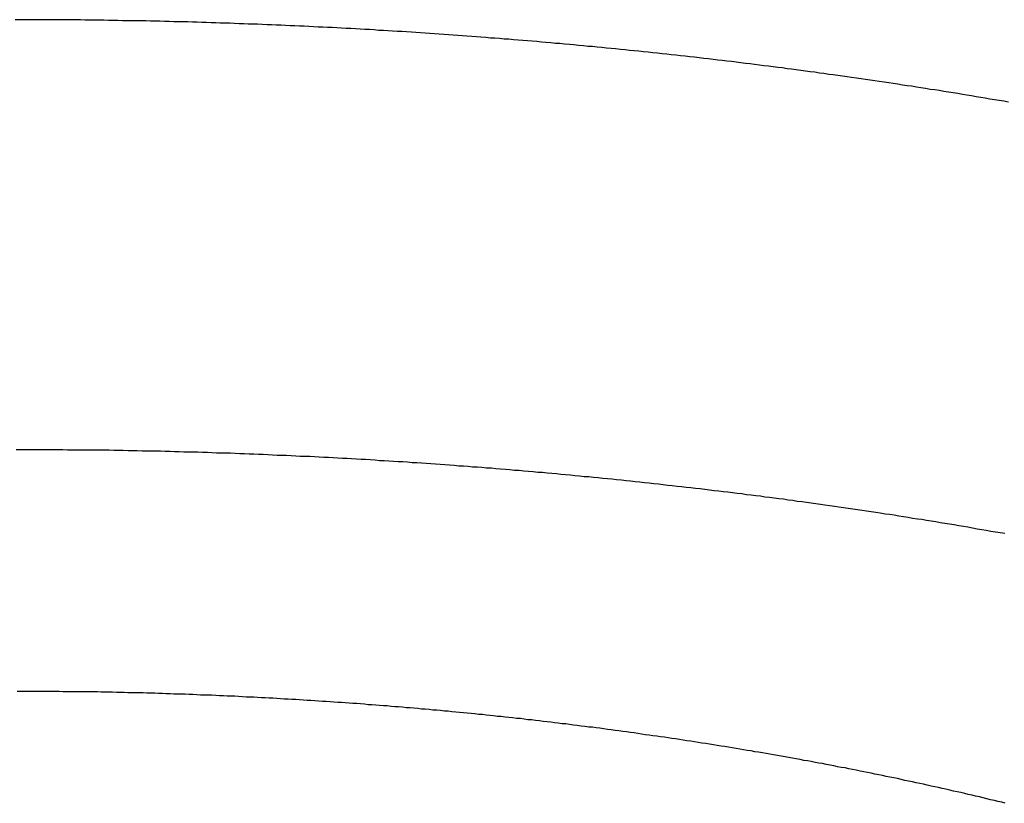
# Model space of a CAD drawing. Extents: x 87 to 507, y -87 to 507.
# Drawn here: x 193 to 196, y 204 to 207 of the extents above; entities that cross this region are included whole.
import ezdxf

# ---------------------------------------------------------------- set-up
doc = ezdxf.new("R2010")
doc.units = 0
doc.header["$MEASUREMENT"] = 0
doc.layers.add('_0-1_1', color=7, linetype='CONTINUOUS')

msp = doc.modelspace()

# ---------------------------------------------------------------- linework, layer by layer
at = {"layer": '_0-1_1', "color": 7, "linetype": 'Continuous'}
for p, q in [((192.597, 206.63), (192.579, 206.63)), ((192.616, 206.63), (192.597, 206.63)), ((192.634, 206.63), (192.616, 206.63)), ((192.652, 206.63), (192.634, 206.63)), ((192.671, 206.63), (192.652, 206.63)), ((192.689, 206.63), (192.671, 206.63)), ((192.707, 206.63), (192.689, 206.63)), ((192.726, 206.629), (192.707, 206.63)), ((192.744, 206.629), (192.726, 206.629)), ((192.763, 206.629), (192.744, 206.629)), ((192.781, 206.629), (192.763, 206.629)), ((192.799, 206.629), (192.781, 206.629)), ((192.818, 206.629), (192.799, 206.629)), ((192.836, 206.629), (192.818, 206.629)), ((192.854, 206.628), (192.836, 206.629)), ((192.873, 206.628), (192.854, 206.628)), ((192.891, 206.628), (192.873, 206.628)), ((192.909, 206.628), (192.891, 206.628)), ((192.928, 206.628), (192.909, 206.628)), ((192.946, 206.627), (192.928, 206.628)), ((192.964, 206.627), (192.946, 206.627)), ((192.983, 206.627), (192.964, 206.627)), ((193.001, 206.626), (192.983, 206.627)), ((193.019, 206.626), (193.001, 206.626)), ((193.038, 206.626), (193.019, 206.626)), ((193.056, 206.625), (193.038, 206.626)), ((193.074, 206.625), (193.056, 206.625)), ((193.093, 206.625), (193.074, 206.625)), ((193.111, 206.624), (193.093, 206.625)), ((193.129, 206.624), (193.111, 206.624)), ((193.148, 206.624), (193.129, 206.624)), ((193.166, 206.623), (193.148, 206.624)), ((193.185, 206.623), (193.166, 206.623)), ((193.203, 206.622), (193.185, 206.623)), ((193.221, 206.622), (193.203, 206.622)), ((193.24, 206.621), (193.221, 206.622)), ((193.258, 206.621), (193.24, 206.621)), ((193.276, 206.62), (193.258, 206.621)), ((193.295, 206.62), (193.276, 206.62)), ((193.313, 206.619), (193.295, 206.62)), ((193.331, 206.619), (193.313, 206.619)), ((193.35, 206.618), (193.331, 206.619)), ((193.368, 206.618), (193.35, 206.618)), ((193.386, 206.617), (193.368, 206.618)), ((193.405, 206.616), (193.386, 206.617)), ((193.423, 206.616), (193.405, 206.616)), ((193.441, 206.615), (193.423, 206.616)), ((193.46, 206.614), (193.441, 206.615)), ((193.478, 206.614), (193.46, 206.614)), ((193.496, 206.613), (193.478, 206.614)), ((193.515, 206.612), (193.496, 206.613)), ((193.533, 206.612), (193.515, 206.612)), ((193.551, 206.611), (193.533, 206.612)), ((193.57, 206.61), (193.551, 206.611)), ((193.588, 206.61), (193.57, 206.61)), ((193.606, 206.609), (193.588, 206.61)), ((193.625, 206.608), (193.606, 206.609)), ((193.643, 206.607), (193.625, 206.608)), ((193.661, 206.606), (193.643, 206.607)), ((193.68, 206.606), (193.661, 206.606)), ((193.698, 206.605), (193.68, 206.606)), ((193.716, 206.604), (193.698, 206.605)), ((193.735, 206.603), (193.716, 206.604)), ((193.753, 206.602), (193.735, 206.603)), ((193.771, 206.601), (193.753, 206.602)), ((193.79, 206.6), (193.771, 206.601)), ((193.808, 206.599), (193.79, 206.6)), ((193.826, 206.599), (193.808, 206.599)), ((193.845, 206.598), (193.826, 206.599)), ((193.863, 206.597), (193.845, 206.598)), ((193.881, 206.596), (193.863, 206.597)), ((193.9, 206.595), (193.881, 206.596)), ((193.918, 206.594), (193.9, 206.595)), ((193.936, 206.593), (193.918, 206.594)), ((193.955, 206.592), (193.936, 206.593)), ((193.973, 206.591), (193.955, 206.592)), ((193.991, 206.59), (193.973, 206.591)), ((194.009, 206.588), (193.991, 206.59)), ((194.028, 206.587), (194.009, 206.588)), ((194.046, 206.586), (194.028, 206.587)), ((194.064, 206.585), (194.046, 206.586)), ((194.083, 206.584), (194.064, 206.585)), ((194.101, 206.583), (194.083, 206.584)), ((194.119, 206.582), (194.101, 206.583)), ((194.138, 206.581), (194.119, 206.582)), ((194.156, 206.579), (194.138, 206.581)), ((194.174, 206.578), (194.156, 206.579)), ((194.193, 206.577), (194.174, 206.578)), ((194.211, 206.576), (194.193, 206.577)), ((194.229, 206.574), (194.211, 206.576)), ((194.248, 206.573), (194.229, 206.574)), ((194.266, 206.572), (194.248, 206.573)), ((194.284, 206.571), (194.266, 206.572)), ((194.302, 206.569), (194.284, 206.571)), ((194.321, 206.568), (194.302, 206.569)), ((194.339, 206.567), (194.321, 206.568)), ((194.357, 206.565), (194.339, 206.567)), ((194.376, 206.564), (194.357, 206.565)), ((194.394, 206.563), (194.376, 206.564)), ((194.412, 206.561), (194.394, 206.563)), ((194.431, 206.56), (194.412, 206.561)), ((194.449, 206.558), (194.431, 206.56)), ((194.467, 206.557), (194.449, 206.558)), ((194.485, 206.556), (194.467, 206.557)), ((194.504, 206.554), (194.485, 206.556)), ((194.522, 206.553), (194.504, 206.554)), ((194.54, 206.551), (194.522, 206.553)), ((194.559, 206.55), (194.54, 206.551)), ((194.577, 206.548), (194.559, 206.55)), ((194.595, 206.547), (194.577, 206.548)), ((194.613, 206.545), (194.595, 206.547)), ((194.632, 206.544), (194.613, 206.545)), ((194.65, 206.542), (194.632, 206.544)), ((194.668, 206.54), (194.65, 206.542)), ((194.687, 206.539), (194.668, 206.54)), ((194.705, 206.537), (194.687, 206.539)), ((194.723, 206.536), (194.705, 206.537)), ((194.741, 206.534), (194.723, 206.536)), ((194.76, 206.532), (194.741, 206.534)), ((194.778, 206.531), (194.76, 206.532)), ((194.796, 206.529), (194.778, 206.531)), ((194.815, 206.527), (194.796, 206.529)), ((194.833, 206.525), (194.815, 206.527)), ((194.851, 206.524), (194.833, 206.525)), ((194.869, 206.522), (194.851, 206.524)), ((194.888, 206.52), (194.869, 206.522)), ((194.906, 206.518), (194.888, 206.52)), ((194.924, 206.517), (194.906, 206.518)), ((194.942, 206.515), (194.924, 206.517)), ((194.961, 206.513), (194.942, 206.515)), ((194.979, 206.511), (194.961, 206.513)), ((194.997, 206.509), (194.979, 206.511)), ((195.015, 206.507), (194.997, 206.509)), ((195.034, 206.506), (195.015, 206.507)), ((195.052, 206.504), (195.034, 206.506)), ((195.07, 206.502), (195.052, 206.504)), ((195.088, 206.5), (195.07, 206.502)), ((195.107, 206.498), (195.088, 206.5)), ((195.125, 206.496), (195.107, 206.498)), ((195.143, 206.494), (195.125, 206.496)), ((195.161, 206.492), (195.143, 206.494)), ((195.18, 206.49), (195.161, 206.492)), ((195.198, 206.488), (195.18, 206.49)), ((195.216, 206.486), (195.198, 206.488)), ((195.234, 206.484), (195.216, 206.486)), ((195.253, 206.482), (195.234, 206.484)), ((195.271, 206.48), (195.253, 206.482)), ((195.289, 206.478), (195.271, 206.48)), ((195.307, 206.476), (195.289, 206.478)), ((195.326, 206.473), (195.307, 206.476)), ((195.344, 206.471), (195.326, 206.473)), ((195.362, 206.469), (195.344, 206.471)), ((195.38, 206.467), (195.362, 206.469)), ((195.398, 206.465), (195.38, 206.467)), ((195.417, 206.463), (195.398, 206.465)), ((195.435, 206.46), (195.417, 206.463)), ((195.453, 206.458), (195.435, 206.46)), ((195.471, 206.456), (195.453, 206.458)), ((195.489, 206.454), (195.471, 206.456)), ((195.508, 206.451), (195.489, 206.454)), ((195.526, 206.449), (195.508, 206.451)), ((195.544, 206.447), (195.526, 206.449)), ((195.562, 206.444), (195.544, 206.447)), ((195.58, 206.442), (195.562, 206.444)), ((195.599, 206.44), (195.58, 206.442)), ((195.617, 206.437), (195.599, 206.44)), ((195.635, 206.435), (195.617, 206.437)), ((195.653, 206.433), (195.635, 206.435)), ((195.671, 206.43), (195.653, 206.433)), ((195.69, 206.428), (195.671, 206.43)), ((195.708, 206.425), (195.69, 206.428)), ((195.726, 206.423), (195.708, 206.425)), ((195.744, 206.42), (195.726, 206.423)), ((195.762, 206.418), (195.744, 206.42)), ((195.781, 206.415), (195.762, 206.418)), ((195.799, 206.413), (195.781, 206.415)), ((195.817, 206.41), (195.799, 206.413)), ((195.835, 206.408), (195.817, 206.41)), ((195.853, 206.405), (195.835, 206.408)), ((195.871, 206.403), (195.853, 206.405)), ((195.89, 206.4), (195.871, 206.403)), ((195.908, 206.397), (195.89, 206.4)), ((195.926, 206.395), (195.908, 206.397)), ((195.944, 206.392), (195.926, 206.395)), ((195.962, 206.39), (195.944, 206.392)), ((195.98, 206.387), (195.962, 206.39)), ((195.999, 206.384), (195.98, 206.387)), ((196.017, 206.381), (195.999, 206.384)), ((196.035, 206.379), (196.017, 206.381)), ((196.053, 206.376), (196.035, 206.379)), ((196.071, 206.373), (196.053, 206.376)), ((196.089, 206.37), (196.071, 206.373)), ((196.107, 206.368), (196.089, 206.37)), ((196.126, 206.365), (196.107, 206.368)), ((196.144, 206.362), (196.126, 206.365)), ((196.162, 206.359), (196.144, 206.362)), ((196.18, 206.356), (196.162, 206.359)), ((196.198, 206.354), (196.18, 206.356)), ((196.216, 206.351), (196.198, 206.354)), ((196.234, 206.348), (196.216, 206.351)), ((196.252, 206.345), (196.234, 206.348)), ((196.271, 206.342), (196.252, 206.345)), ((196.289, 206.339), (196.271, 206.342)), ((196.307, 206.336), (196.289, 206.339)), ((196.325, 206.333), (196.307, 206.336)), ((196.343, 206.33), (196.325, 206.333)), ((196.361, 206.327), (196.343, 206.33)), ((196.379, 206.324), (196.361, 206.327)), ((196.397, 206.321), (196.379, 206.324)), ((196.415, 206.318), (196.397, 206.321)), ((196.433, 206.315), (196.415, 206.318)), ((196.452, 206.312), (196.433, 206.315)), ((196.47, 206.309), (196.452, 206.312)), ((196.488, 206.305), (196.47, 206.309)), ((192.6, 204.938), (192.582, 204.938)), ((192.619, 204.938), (192.6, 204.938)), ((192.637, 204.938), (192.619, 204.938)), ((192.655, 204.938), (192.637, 204.938)), ((192.674, 204.938), (192.655, 204.938)), ((192.692, 204.938), (192.674, 204.938)), ((192.71, 204.938), (192.692, 204.938)), ((192.729, 204.938), (192.71, 204.938)), ((192.747, 204.938), (192.729, 204.938)), ((192.766, 204.938), (192.747, 204.938)), ((192.784, 204.937), (192.766, 204.938)), ((192.802, 204.937), (192.784, 204.937)), ((192.821, 204.937), (192.802, 204.937)), ((192.839, 204.937), (192.821, 204.937)), ((192.857, 204.937), (192.839, 204.937)), ((192.876, 204.936), (192.857, 204.937)), ((192.894, 204.936), (192.876, 204.936)), ((192.912, 204.936), (192.894, 204.936)), ((192.931, 204.936), (192.912, 204.936)), ((192.949, 204.936), (192.931, 204.936)), ((192.967, 204.935), (192.949, 204.936)), ((192.986, 204.935), (192.967, 204.935)), ((193.004, 204.935), (192.986, 204.935)), ((193.023, 204.934), (193.004, 204.935)), ((193.041, 204.934), (193.023, 204.934)), ((193.059, 204.934), (193.041, 204.934)), ((193.078, 204.933), (193.059, 204.934)), ((193.096, 204.933), (193.078, 204.933)), ((193.114, 204.932), (193.096, 204.933)), ((193.133, 204.932), (193.114, 204.932)), ((193.151, 204.932), (193.133, 204.932)), ((193.169, 204.931), (193.151, 204.932)), ((193.188, 204.931), (193.169, 204.931)), ((193.206, 204.93), (193.188, 204.931)), ((193.224, 204.93), (193.206, 204.93)), ((193.243, 204.929), (193.224, 204.93)), ((193.261, 204.929), (193.243, 204.929)), ((193.28, 204.928), (193.261, 204.929)), ((193.298, 204.928), (193.28, 204.928)), ((193.316, 204.927), (193.298, 204.928)), ((193.335, 204.927), (193.316, 204.927)), ((193.353, 204.926), (193.335, 204.927)), ((193.371, 204.925), (193.353, 204.926)), ((193.39, 204.925), (193.371, 204.925)), ((193.408, 204.924), (193.39, 204.925)), ((193.426, 204.924), (193.408, 204.924)), ((193.445, 204.923), (193.426, 204.924)), ((193.463, 204.922), (193.445, 204.923)), ((193.481, 204.922), (193.463, 204.922)), ((193.5, 204.921), (193.481, 204.922)), ((193.518, 204.92), (193.5, 204.921)), ((193.536, 204.919), (193.518, 204.92)), ((193.555, 204.919), (193.536, 204.919)), ((193.573, 204.918), (193.555, 204.919)), ((193.591, 204.917), (193.573, 204.918)), ((193.61, 204.916), (193.591, 204.917)), ((193.628, 204.916), (193.61, 204.916)), ((193.646, 204.915), (193.628, 204.916)), ((193.665, 204.914), (193.646, 204.915)), ((193.683, 204.913), (193.665, 204.914)), ((193.701, 204.912), (193.683, 204.913)), ((193.72, 204.911), (193.701, 204.912)), ((193.738, 204.911), (193.72, 204.911)), ((193.757, 204.91), (193.738, 204.911)), ((193.775, 204.909), (193.757, 204.91)), ((193.793, 204.908), (193.775, 204.909)), ((193.812, 204.907), (193.793, 204.908)), ((193.83, 204.906), (193.812, 204.907)), ((193.848, 204.905), (193.83, 204.906)), ((193.867, 204.904), (193.848, 204.905)), ((193.885, 204.903), (193.867, 204.904)), ((193.903, 204.902), (193.885, 204.903)), ((193.922, 204.901), (193.903, 204.902)), ((193.94, 204.9), (193.922, 204.901)), ((193.958, 204.899), (193.94, 204.9)), ((193.976, 204.898), (193.958, 204.899)), ((193.995, 204.897), (193.976, 204.898)), ((194.013, 204.895), (193.995, 204.897)), ((194.031, 204.894), (194.013, 204.895)), ((194.05, 204.893), (194.031, 204.894)), ((194.068, 204.892), (194.05, 204.893)), ((194.086, 204.891), (194.068, 204.892)), ((194.105, 204.89), (194.086, 204.891)), ((194.123, 204.889), (194.105, 204.89)), ((194.141, 204.887), (194.123, 204.889)), ((194.16, 204.886), (194.141, 204.887)), ((194.178, 204.885), (194.16, 204.886)), ((194.196, 204.884), (194.178, 204.885)), ((194.215, 204.882), (194.196, 204.884)), ((194.233, 204.881), (194.215, 204.882)), ((194.251, 204.88), (194.233, 204.881)), ((194.27, 204.879), (194.251, 204.88)), ((194.288, 204.877), (194.27, 204.879)), ((194.306, 204.876), (194.288, 204.877)), ((194.325, 204.874), (194.306, 204.876)), ((194.343, 204.873), (194.325, 204.874)), ((194.361, 204.872), (194.343, 204.873)), ((194.379, 204.87), (194.361, 204.872)), ((194.398, 204.869), (194.379, 204.87)), ((194.416, 204.868), (194.398, 204.869)), ((194.434, 204.866), (194.416, 204.868)), ((194.453, 204.865), (194.434, 204.866)), ((194.471, 204.863), (194.453, 204.865)), ((194.489, 204.862), (194.471, 204.863)), ((194.508, 204.86), (194.489, 204.862)), ((194.526, 204.859), (194.508, 204.86)), ((194.544, 204.857), (194.526, 204.859)), ((194.562, 204.856), (194.544, 204.857)), ((194.581, 204.854), (194.562, 204.856)), ((194.599, 204.852), (194.581, 204.854)), ((194.617, 204.851), (194.599, 204.852)), ((194.636, 204.849), (194.617, 204.851)), ((194.654, 204.848), (194.636, 204.849)), ((194.672, 204.846), (194.654, 204.848)), ((194.691, 204.844), (194.672, 204.846)), ((194.709, 204.843), (194.691, 204.844)), ((194.727, 204.841), (194.709, 204.843)), ((194.745, 204.839), (194.727, 204.841)), ((194.764, 204.838), (194.745, 204.839)), ((194.782, 204.836), (194.764, 204.838)), ((194.8, 204.834), (194.782, 204.836)), ((194.818, 204.832), (194.8, 204.834)), ((194.837, 204.831), (194.818, 204.832)), ((194.855, 204.829), (194.837, 204.831)), ((194.873, 204.827), (194.855, 204.829)), ((194.892, 204.825), (194.873, 204.827)), ((194.91, 204.823), (194.892, 204.825)), ((194.928, 204.822), (194.91, 204.823)), ((194.946, 204.82), (194.928, 204.822)), ((194.965, 204.818), (194.946, 204.82)), ((194.983, 204.816), (194.965, 204.818)), ((195.001, 204.814), (194.983, 204.816)), ((195.019, 204.812), (195.001, 204.814)), ((195.038, 204.81), (195.019, 204.812)), ((195.056, 204.808), (195.038, 204.81)), ((195.074, 204.806), (195.056, 204.808)), ((195.092, 204.804), (195.074, 204.806)), ((195.111, 204.802), (195.092, 204.804)), ((195.129, 204.8), (195.111, 204.802)), ((195.147, 204.798), (195.129, 204.8)), ((195.165, 204.796), (195.147, 204.798)), ((195.184, 204.794), (195.165, 204.796)), ((195.202, 204.792), (195.184, 204.794)), ((195.22, 204.79), (195.202, 204.792)), ((195.238, 204.788), (195.22, 204.79)), ((195.257, 204.786), (195.238, 204.788)), ((195.275, 204.784), (195.257, 204.786)), ((195.293, 204.782), (195.275, 204.784)), ((195.311, 204.779), (195.293, 204.782)), ((195.33, 204.777), (195.311, 204.779)), ((195.348, 204.775), (195.33, 204.777)), ((195.366, 204.773), (195.348, 204.775)), ((195.384, 204.771), (195.366, 204.773)), ((195.402, 204.768), (195.384, 204.771)), ((195.421, 204.766), (195.402, 204.768)), ((195.439, 204.764), (195.421, 204.766)), ((195.457, 204.761), (195.439, 204.764)), ((195.475, 204.759), (195.457, 204.761)), ((195.494, 204.757), (195.475, 204.759)), ((195.512, 204.755), (195.494, 204.757)), ((195.53, 204.752), (195.512, 204.755)), ((195.548, 204.75), (195.53, 204.752)), ((195.566, 204.747), (195.548, 204.75)), ((195.585, 204.745), (195.566, 204.747)), ((195.603, 204.743), (195.585, 204.745)), ((195.621, 204.74), (195.603, 204.743)), ((195.639, 204.738), (195.621, 204.74)), ((195.657, 204.735), (195.639, 204.738)), ((195.676, 204.733), (195.657, 204.735)), ((195.694, 204.73), (195.676, 204.733)), ((195.712, 204.728), (195.694, 204.73)), ((195.73, 204.725), (195.712, 204.728)), ((195.748, 204.723), (195.73, 204.725)), ((195.766, 204.72), (195.748, 204.723)), ((195.785, 204.717), (195.766, 204.72)), ((195.803, 204.715), (195.785, 204.717)), ((195.821, 204.712), (195.803, 204.715)), ((195.839, 204.71), (195.821, 204.712)), ((195.857, 204.707), (195.839, 204.71)), ((195.876, 204.704), (195.857, 204.707)), ((195.894, 204.702), (195.876, 204.704)), ((195.912, 204.699), (195.894, 204.702)), ((195.93, 204.696), (195.912, 204.699)), ((195.948, 204.694), (195.93, 204.696)), ((195.966, 204.691), (195.948, 204.694)), ((195.984, 204.688), (195.966, 204.691)), ((196.003, 204.685), (195.984, 204.688)), ((196.021, 204.683), (196.003, 204.685)), ((196.039, 204.68), (196.021, 204.683)), ((196.057, 204.677), (196.039, 204.68)), ((196.075, 204.674), (196.057, 204.677)), ((196.093, 204.671), (196.075, 204.674)), ((196.111, 204.668), (196.093, 204.671)), ((196.13, 204.665), (196.111, 204.668)), ((196.148, 204.663), (196.13, 204.665)), ((196.166, 204.66), (196.148, 204.663)), ((196.184, 204.657), (196.166, 204.66)), ((196.202, 204.654), (196.184, 204.657)), ((196.22, 204.651), (196.202, 204.654)), ((196.238, 204.648), (196.22, 204.651)), ((196.256, 204.645), (196.238, 204.648)), ((196.275, 204.642), (196.256, 204.645)), ((196.293, 204.639), (196.275, 204.642)), ((196.311, 204.636), (196.293, 204.639)), ((196.329, 204.633), (196.311, 204.636)), ((196.347, 204.63), (196.329, 204.633)), ((196.365, 204.626), (196.347, 204.63)), ((196.383, 204.623), (196.365, 204.626)), ((196.401, 204.62), (196.383, 204.623)), ((196.419, 204.617), (196.401, 204.62)), ((196.437, 204.614), (196.419, 204.617)), ((196.456, 204.611), (196.437, 204.614)), ((196.474, 204.608), (196.456, 204.611)), ((192.601, 203.987), (192.586, 203.987)), ((192.616, 203.987), (192.601, 203.987)), ((192.631, 203.987), (192.616, 203.987)), ((192.646, 203.987), (192.631, 203.987)), ((192.662, 203.987), (192.646, 203.987)), ((192.677, 203.987), (192.662, 203.987)), ((192.692, 203.987), (192.677, 203.987)), ((192.707, 203.987), (192.692, 203.987)), ((192.722, 203.987), (192.707, 203.987)), ((192.737, 203.987), (192.722, 203.987)), ((192.752, 203.987), (192.737, 203.987)), ((192.767, 203.986), (192.752, 203.987)), ((192.782, 203.986), (192.767, 203.986)), ((192.797, 203.986), (192.782, 203.986)), ((192.812, 203.986), (192.797, 203.986)), ((192.827, 203.986), (192.812, 203.986)), ((192.842, 203.986), (192.827, 203.986)), ((192.857, 203.985), (192.842, 203.986)), ((192.872, 203.985), (192.857, 203.985)), ((192.887, 203.985), (192.872, 203.985)), ((192.902, 203.985), (192.887, 203.985)), ((192.917, 203.984), (192.902, 203.985)), ((192.932, 203.984), (192.917, 203.984)), ((192.947, 203.984), (192.932, 203.984)), ((192.962, 203.984), (192.947, 203.984)), ((192.977, 203.983), (192.962, 203.984)), ((192.992, 203.983), (192.977, 203.983)), ((193.007, 203.983), (192.992, 203.983)), ((193.022, 203.982), (193.007, 203.983)), ((193.037, 203.982), (193.022, 203.982)), ((193.052, 203.982), (193.037, 203.982)), ((193.067, 203.981), (193.052, 203.982)), ((193.082, 203.981), (193.067, 203.981)), ((193.097, 203.98), (193.082, 203.981)), ((193.112, 203.98), (193.097, 203.98)), ((193.128, 203.98), (193.112, 203.98)), ((193.143, 203.979), (193.128, 203.98)), ((193.158, 203.979), (193.143, 203.979)), ((193.173, 203.978), (193.158, 203.979)), ((193.188, 203.978), (193.173, 203.978)), ((193.203, 203.977), (193.188, 203.978)), ((193.218, 203.977), (193.203, 203.977)), ((193.233, 203.976), (193.218, 203.977)), ((193.248, 203.976), (193.233, 203.976)), ((193.263, 203.975), (193.248, 203.976)), ((193.278, 203.975), (193.263, 203.975)), ((193.293, 203.974), (193.278, 203.975)), ((193.308, 203.973), (193.293, 203.974)), ((193.323, 203.973), (193.308, 203.973)), ((193.338, 203.972), (193.323, 203.973)), ((193.353, 203.972), (193.338, 203.972)), ((193.368, 203.971), (193.353, 203.972)), ((193.383, 203.97), (193.368, 203.971)), ((193.398, 203.97), (193.383, 203.97)), ((193.413, 203.969), (193.398, 203.97)), ((193.428, 203.968), (193.413, 203.969)), ((193.443, 203.968), (193.428, 203.968)), ((193.458, 203.967), (193.443, 203.968)), ((193.473, 203.966), (193.458, 203.967)), ((193.488, 203.965), (193.473, 203.966)), ((193.503, 203.965), (193.488, 203.965)), ((193.518, 203.964), (193.503, 203.965)), ((193.533, 203.963), (193.518, 203.964)), ((193.548, 203.962), (193.533, 203.963)), ((193.563, 203.962), (193.548, 203.962)), ((193.578, 203.961), (193.563, 203.962)), ((193.593, 203.96), (193.578, 203.961)), ((193.608, 203.959), (193.593, 203.96)), ((193.623, 203.958), (193.608, 203.959)), ((193.638, 203.957), (193.623, 203.958)), ((193.653, 203.957), (193.638, 203.957)), ((193.668, 203.956), (193.653, 203.957)), ((193.683, 203.955), (193.668, 203.956)), ((193.698, 203.954), (193.683, 203.955)), ((193.713, 203.953), (193.698, 203.954)), ((193.728, 203.952), (193.713, 203.953)), ((193.743, 203.951), (193.728, 203.952)), ((193.758, 203.95), (193.743, 203.951)), ((193.773, 203.949), (193.758, 203.95)), ((193.788, 203.948), (193.773, 203.949)), ((193.803, 203.947), (193.788, 203.948)), ((193.818, 203.946), (193.803, 203.947)), ((193.833, 203.945), (193.818, 203.946)), ((193.848, 203.944), (193.833, 203.945)), ((193.863, 203.943), (193.848, 203.944)), ((193.878, 203.942), (193.863, 203.943)), ((193.893, 203.941), (193.878, 203.942)), ((193.908, 203.94), (193.893, 203.941)), ((193.923, 203.939), (193.908, 203.94)), ((193.938, 203.938), (193.923, 203.939)), ((193.953, 203.937), (193.938, 203.938)), ((193.968, 203.935), (193.953, 203.937)), ((193.983, 203.934), (193.968, 203.935)), ((193.998, 203.933), (193.983, 203.934)), ((194.013, 203.932), (193.998, 203.933)), ((194.028, 203.931), (194.013, 203.932)), ((194.043, 203.93), (194.028, 203.931)), ((194.058, 203.928), (194.043, 203.93)), ((194.073, 203.927), (194.058, 203.928)), ((194.088, 203.926), (194.073, 203.927)), ((194.103, 203.925), (194.088, 203.926)), ((194.118, 203.923), (194.103, 203.925)), ((194.133, 203.922), (194.118, 203.923)), ((194.148, 203.921), (194.133, 203.922)), ((194.163, 203.92), (194.148, 203.921)), ((194.178, 203.918), (194.163, 203.92)), ((194.193, 203.917), (194.178, 203.918)), ((194.208, 203.916), (194.193, 203.917)), ((194.223, 203.914), (194.208, 203.916)), ((194.238, 203.913), (194.223, 203.914)), ((194.253, 203.912), (194.238, 203.913)), ((194.268, 203.91), (194.253, 203.912)), ((194.283, 203.909), (194.268, 203.91)), ((194.298, 203.907), (194.283, 203.909)), ((194.313, 203.906), (194.298, 203.907)), ((194.328, 203.904), (194.313, 203.906)), ((194.343, 203.903), (194.328, 203.904)), ((194.358, 203.902), (194.343, 203.903)), ((194.373, 203.9), (194.358, 203.902)), ((194.388, 203.899), (194.373, 203.9)), ((194.403, 203.897), (194.388, 203.899)), ((194.418, 203.896), (194.403, 203.897)), ((194.432, 203.894), (194.418, 203.896)), ((194.447, 203.892), (194.432, 203.894)), ((194.462, 203.891), (194.447, 203.892)), ((194.477, 203.889), (194.462, 203.891)), ((194.492, 203.888), (194.477, 203.889)), ((194.507, 203.886), (194.492, 203.888)), ((194.522, 203.884), (194.507, 203.886)), ((194.537, 203.883), (194.522, 203.884)), ((194.552, 203.881), (194.537, 203.883)), ((194.567, 203.88), (194.552, 203.881)), ((194.582, 203.878), (194.567, 203.88)), ((194.597, 203.876), (194.582, 203.878)), ((194.612, 203.875), (194.597, 203.876)), ((194.627, 203.873), (194.612, 203.875)), ((194.642, 203.871), (194.627, 203.873)), ((194.657, 203.869), (194.642, 203.871)), ((194.672, 203.868), (194.657, 203.869)), ((194.687, 203.866), (194.672, 203.868)), ((194.701, 203.864), (194.687, 203.866)), ((194.716, 203.862), (194.701, 203.864)), ((194.731, 203.86), (194.716, 203.862)), ((194.746, 203.859), (194.731, 203.86)), ((194.761, 203.857), (194.746, 203.859)), ((194.776, 203.855), (194.761, 203.857)), ((194.791, 203.853), (194.776, 203.855)), ((194.806, 203.851), (194.791, 203.853)), ((194.821, 203.849), (194.806, 203.851)), ((194.836, 203.847), (194.821, 203.849)), ((194.851, 203.846), (194.836, 203.847)), ((194.866, 203.844), (194.851, 203.846)), ((194.88, 203.842), (194.866, 203.844)), ((194.895, 203.84), (194.88, 203.842)), ((194.91, 203.838), (194.895, 203.84)), ((194.925, 203.836), (194.91, 203.838)), ((194.94, 203.834), (194.925, 203.836)), ((194.955, 203.832), (194.94, 203.834)), ((194.97, 203.83), (194.955, 203.832)), ((194.985, 203.828), (194.97, 203.83)), ((195, 203.826), (194.985, 203.828)), ((195.015, 203.824), (195, 203.826)), ((195.029, 203.822), (195.015, 203.824)), ((195.044, 203.819), (195.029, 203.822)), ((195.059, 203.817), (195.044, 203.819)), ((195.074, 203.815), (195.059, 203.817)), ((195.089, 203.813), (195.074, 203.815)), ((195.104, 203.811), (195.089, 203.813)), ((195.119, 203.809), (195.104, 203.811)), ((195.134, 203.807), (195.119, 203.809)), ((195.149, 203.804), (195.134, 203.807)), ((195.163, 203.802), (195.149, 203.804)), ((195.178, 203.8), (195.163, 203.802)), ((195.193, 203.798), (195.178, 203.8)), ((195.208, 203.796), (195.193, 203.798)), ((195.223, 203.793), (195.208, 203.796)), ((195.238, 203.791), (195.223, 203.793)), ((195.253, 203.789), (195.238, 203.791)), ((195.267, 203.786), (195.253, 203.789)), ((195.282, 203.784), (195.267, 203.786)), ((195.297, 203.782), (195.282, 203.784)), ((195.312, 203.779), (195.297, 203.782)), ((195.327, 203.777), (195.312, 203.779)), ((195.342, 203.775), (195.327, 203.777)), ((195.357, 203.772), (195.342, 203.775)), ((195.371, 203.77), (195.357, 203.772)), ((195.386, 203.768), (195.371, 203.77)), ((195.401, 203.765), (195.386, 203.768)), ((195.416, 203.763), (195.401, 203.765)), ((195.431, 203.76), (195.416, 203.763)), ((195.446, 203.758), (195.431, 203.76)), ((195.46, 203.755), (195.446, 203.758)), ((195.475, 203.753), (195.46, 203.755)), ((195.49, 203.75), (195.475, 203.753)), ((195.505, 203.748), (195.49, 203.75)), ((195.52, 203.745), (195.505, 203.748)), ((195.535, 203.743), (195.52, 203.745)), ((195.549, 203.74), (195.535, 203.743)), ((195.564, 203.738), (195.549, 203.74)), ((195.579, 203.735), (195.564, 203.738)), ((195.594, 203.732), (195.579, 203.735)), ((195.609, 203.73), (195.594, 203.732)), ((195.623, 203.727), (195.609, 203.73)), ((195.638, 203.724), (195.623, 203.727)), ((195.653, 203.722), (195.638, 203.724)), ((195.668, 203.719), (195.653, 203.722)), ((195.683, 203.716), (195.668, 203.719)), ((195.697, 203.714), (195.683, 203.716)), ((195.712, 203.711), (195.697, 203.714)), ((195.727, 203.708), (195.712, 203.711)), ((195.742, 203.705), (195.727, 203.708)), ((195.756, 203.703), (195.742, 203.705)), ((195.771, 203.7), (195.756, 203.703)), ((195.786, 203.697), (195.771, 203.7)), ((195.801, 203.694), (195.786, 203.697)), ((195.816, 203.691), (195.801, 203.694)), ((195.83, 203.688), (195.816, 203.691)), ((195.845, 203.686), (195.83, 203.688)), ((195.86, 203.683), (195.845, 203.686)), ((195.875, 203.68), (195.86, 203.683)), ((195.889, 203.677), (195.875, 203.68)), ((195.904, 203.674), (195.889, 203.677)), ((195.919, 203.671), (195.904, 203.674)), ((195.934, 203.668), (195.919, 203.671)), ((195.948, 203.665), (195.934, 203.668)), ((195.963, 203.662), (195.948, 203.665)), ((195.978, 203.659), (195.963, 203.662)), ((195.992, 203.656), (195.978, 203.659)), ((196.007, 203.653), (195.992, 203.656)), ((196.022, 203.65), (196.007, 203.653)), ((196.037, 203.647), (196.022, 203.65)), ((196.051, 203.644), (196.037, 203.647)), ((196.066, 203.641), (196.051, 203.644)), ((196.081, 203.637), (196.066, 203.641)), ((196.095, 203.634), (196.081, 203.637)), ((196.11, 203.631), (196.095, 203.634)), ((196.125, 203.628), (196.11, 203.631)), ((196.14, 203.625), (196.125, 203.628)), ((196.154, 203.622), (196.14, 203.625)), ((196.169, 203.618), (196.154, 203.622)), ((196.184, 203.615), (196.169, 203.618)), ((196.198, 203.612), (196.184, 203.615)), ((196.213, 203.609), (196.198, 203.612)), ((196.228, 203.605), (196.213, 203.609)), ((196.242, 203.602), (196.228, 203.605)), ((196.257, 203.599), (196.242, 203.602)), ((196.272, 203.595), (196.257, 203.599)), ((196.286, 203.592), (196.272, 203.595)), ((196.301, 203.589), (196.286, 203.592)), ((196.316, 203.585), (196.301, 203.589)), ((196.33, 203.582), (196.316, 203.585)), ((196.345, 203.579), (196.33, 203.582)), ((196.359, 203.575), (196.345, 203.579)), ((196.374, 203.572), (196.359, 203.575)), ((196.389, 203.568), (196.374, 203.572)), ((196.403, 203.565), (196.389, 203.568)), ((196.418, 203.561), (196.403, 203.565)), ((196.433, 203.558), (196.418, 203.561)), ((196.447, 203.554), (196.433, 203.558)), ((196.462, 203.551), (196.447, 203.554)), ((196.476, 203.547), (196.462, 203.551))]:
    msp.add_line(p, q, dxfattribs=at)

doc.saveas('drawing.dxf')
